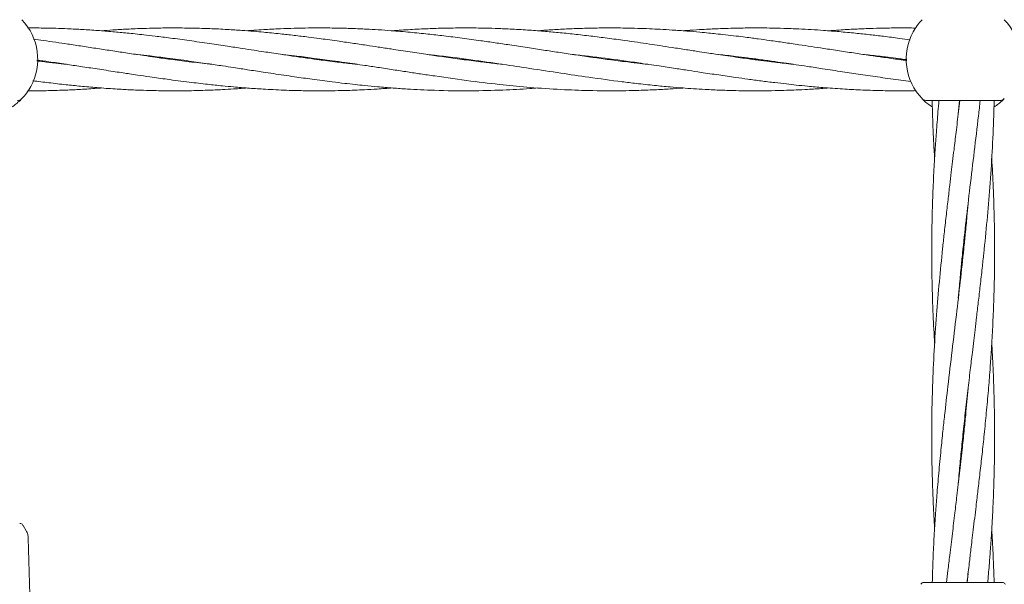
# Model space of a CAD drawing. Units: millimetres. Extents: x 3423 to 14889, y 1843 to 11098.
# Drawn here: x 8086 to 8337, y 5087 to 5231 of the extents above; entities that cross this region are included whole.
import ezdxf

# ---------------------------------------------------------------- set-up
doc = ezdxf.new("R2010")
doc.units = ezdxf.units.MM
doc.header["$PDSIZE"] = -1
doc.dimstyles.new('ISO-25', dxfattribs={"dimtxt": 100, "dimasz": 100, "dimexe": 1.25, "dimexo": 0.625, "dimgap": 20, "dimtad": 1, "dimdec": 0, "dimtxsty": 'Standard', "dimblk": 'OBLIQUE', "dimcen": 2.5, "dimadec": 0, "dimazin": 0, "dimtfac": 1, "dimtdec": 0, "dimtmove": 0, "dimatfit": 3, "dimfxl": 1, "dimarcsym": 0})

# ---------------------------------------------------------------- blocks, each defined once
blk = doc.blocks.new('_Oblique')
at = {"color": 0, "linetype": 'ByBlock', "lineweight": -2}
blk.add_line((-0.5, -0.5), (0.5, 0.5), dxfattribs=at)
blk = doc.blocks.new('*D3')
at = {"color": 0, "lineweight": -2, "transparency": 16777216}
for p, q in [((14405.56, 6060.61), (14405.56, 1892.06)), ((4005.56, 5823.06), (4005.56, 1892.06)), ((4005.56, 1893.31), (14405.56, 1893.31))]:
    blk.add_line(p, q, dxfattribs=at)
at = {"layer": 'Defpoints', "color": 0, "transparency": 16777216}
for p in [(14405.56, 6061.24), (4005.56, 5823.68), (14405.56, 1893.31)]:
    blk.add_point(p, dxfattribs=at)
at = {"color": 0, "lineweight": -2, "transparency": 16777216, "xscale": 100, "yscale": 100, "zscale": 100, "rotation": 180}
blk.add_blockref('_Oblique', (4005.56, 1893.31), dxfattribs=at)
at = {"color": 0, "lineweight": -2, "transparency": 16777216, "xscale": 100, "yscale": 100, "zscale": 100}
blk.add_blockref('_Oblique', (14405.56, 1893.31), dxfattribs=at)
at = {"color": 0, "transparency": 16777216, "insert": (9205.56, 1963.31), "char_height": 100, "attachment_point": 5}
blk.add_mtext('10400', dxfattribs=at)

msp = doc.modelspace()

# ---------------------------------------------------------------- linework, layer by layer
at = {"color": 7, "linetype": 'Continuous', "lineweight": 18}
for p, q in [((8125.06, 5220.65), (8125.79, 5220.75)), ((8126.49, 5220.65), (8125.79, 5220.56)), ((8162.06, 5220.65), (8162.79, 5220.75)), ((8163.51, 5220.65), (8162.79, 5220.55)), ((8199.09, 5220.65), (8199.77, 5220.74)), ((8200.49, 5220.65), (8199.78, 5220.56)), ((8236.11, 5220.65), (8236.78, 5220.74)), ((8237.47, 5220.65), (8236.79, 5220.56)), ((8273.05, 5220.65), (8273.79, 5220.75)), ((8310.05, 5220.65), (8310.78, 5220.75)), ((8312.23, 5220.75), (8310.78, 5220.56)), ((8086.76, 5210.41), (8086.6, 5210.24)), ((8317.18, 5210.21), (8335.94, 5210.21)), ((8325.31, 5206.84), (8325.61, 5210.21)), ((8336.76, 5210.41), (8336.6, 5210.24)), ((8326.55, 5123.89), (8326.46, 5124.82)), ((8326.55, 5125.76), (8326.65, 5124.82)), ((8086.48, 5102.65), (8086.74, 5102.62)), ((8087.24, 5102.15), (8087.34, 5102.15)), ((8087.34, 5102.15), (8088.13, 5100.79)), ((8089.96, 5054.71), (8088.66, 5098.91)), ((8327.8, 5089.88), (8327.61, 5087.65)), ((8326.48, 5087.65), (8326.63, 5087.65)), ((8336.48, 5087.65), (8336.74, 5087.62))]:
    msp.add_line(p, q, dxfattribs=at)
for centre, start, end in [((8076.56, 5220.71), 331.3521, 43.8132), ((8326.56, 5220.71), 136.1869, 151.3521), ((8326.56, 5220.71), 331.3521, 43.8132), ((8326.56, 5220.71), 151.3521, 223.8132), ((8076.56, 5220.71), 316.1869, 331.3521)]:
    msp.add_arc(centre, 14.5, start, end, dxfattribs=at)
for points, knots in [([(8129.6, 5225.44), (8128, 5225.66), (8125.12, 5226.05), (8121.27, 5226.53), (8118.3, 5226.88), (8115.94, 5227.14), (8113.3, 5227.41), (8110.1, 5227.71), (8106.29, 5228.02), (8102.47, 5228.26), (8098.91, 5228.44), (8095.58, 5228.56), (8092.18, 5228.64), (8089.8, 5228.65), (8088.48, 5228.65)], [0, 0, 0, 0, 0.116354, 0.210357, 0.280636, 0.33329, 0.382841, 0.473101, 0.56669, 0.660585, 0.752171, 0.826054, 0.90385, 1, 1, 1, 1]), ([(8129.6, 5228.62), (8128, 5228.64), (8125.12, 5228.67), (8121.27, 5228.62), (8118.3, 5228.54), (8115.94, 5228.45), (8113.3, 5228.33), (8110.43, 5228.16), (8108.24, 5228), (8107.29, 5227.93)], [0, 0, 0, 0, 0.214801, 0.388054, 0.51728, 0.61402, 0.705298, 0.872203, 1, 1, 1, 1]), ([(8209.25, 5219.42), (8208.64, 5219.48), (8206.82, 5219.68), (8203.4, 5220.09), (8199.07, 5220.64), (8194.6, 5221.27), (8190.2, 5221.9), (8185.73, 5222.57), (8181.52, 5223.22), (8177.81, 5223.78), (8174.49, 5224.29), (8171.01, 5224.81), (8167.69, 5225.28), (8164.88, 5225.67), (8162.46, 5226), (8159.64, 5226.37), (8156.36, 5226.76), (8153.22, 5227.11), (8150.64, 5227.38), (8148.4, 5227.59), (8145.89, 5227.81), (8142.81, 5228.05), (8139.06, 5228.29), (8134.58, 5228.51), (8131.34, 5228.58), (8129.6, 5228.62)], [0, 0, 0, 0, 0.023072, 0.068753, 0.128471, 0.186203, 0.237236, 0.293963, 0.354619, 0.396011, 0.433662, 0.479608, 0.527152, 0.558658, 0.585164, 0.618532, 0.664772, 0.708737, 0.736819, 0.761873, 0.793116, 0.831226, 0.878017, 0.934505, 1, 1, 1, 1]), ([(8246.31, 5219.41), (8245.43, 5219.5), (8243.46, 5219.72), (8240.03, 5220.13), (8236.06, 5220.65), (8231.76, 5221.24), (8227.6, 5221.85), (8223.6, 5222.44), (8219.65, 5223.04), (8215.54, 5223.68), (8211.43, 5224.3), (8207.47, 5224.88), (8203.42, 5225.47), (8199.09, 5226.05), (8194.61, 5226.62), (8190.21, 5227.12), (8185.73, 5227.57), (8181.51, 5227.93), (8177.8, 5228.18), (8174.47, 5228.37), (8171, 5228.52), (8167.68, 5228.61), (8164.89, 5228.65), (8162.47, 5228.66), (8159.66, 5228.64), (8156.38, 5228.57), (8153.23, 5228.46), (8150.65, 5228.34), (8148.4, 5228.21), (8146.31, 5228.08), (8144.88, 5227.97), (8144.28, 5227.93)], [0, 0, 0, 0, 0.025885, 0.057834, 0.101012, 0.142656, 0.184099, 0.223439, 0.260132, 0.300336, 0.344263, 0.380984, 0.41669, 0.463359, 0.508509, 0.548417, 0.592761, 0.640151, 0.672474, 0.70189, 0.737768, 0.774801, 0.799323, 0.819925, 0.845879, 0.881964, 0.916416, 0.938424, 0.957997, 0.982403, 1, 1, 1, 1]), ([(8283.3, 5219.41), (8282.51, 5219.5), (8280.51, 5219.71), (8277.53, 5220.07), (8274.87, 5220.41), (8272.8, 5220.69), (8270.92, 5220.94), (8268.6, 5221.27), (8266.09, 5221.63), (8263.79, 5221.96), (8261.63, 5222.29), (8259.16, 5222.66), (8256.04, 5223.14), (8252.67, 5223.65), (8249.52, 5224.13), (8246.6, 5224.57), (8243.62, 5225.01), (8240.06, 5225.52), (8236.08, 5226.05), (8231.79, 5226.59), (8227.62, 5227.07), (8223.63, 5227.48), (8219.68, 5227.83), (8215.59, 5228.14), (8211.49, 5228.37), (8207.53, 5228.53), (8203.48, 5228.64), (8199.14, 5228.67), (8194.65, 5228.61), (8190.25, 5228.47), (8185.86, 5228.26), (8182.82, 5228.04), (8181.29, 5227.93)], [0, 0, 0, 0, 0.023358, 0.058799, 0.087503, 0.101586, 0.119925, 0.14274, 0.169796, 0.193668, 0.210341, 0.233514, 0.266093, 0.302254, 0.332574, 0.358692, 0.388153, 0.420262, 0.463463, 0.505023, 0.546596, 0.585992, 0.622496, 0.662483, 0.706342, 0.743214, 0.778891, 0.825531, 0.870792, 0.910732, 0.955028, 1, 1, 1, 1]), ([(8312.23, 5220.37), (8311.61, 5220.45), (8309.64, 5220.7), (8306.5, 5221.14), (8302.77, 5221.67), (8299.01, 5222.23), (8295.1, 5222.83), (8291.35, 5223.4), (8287.92, 5223.92), (8284.54, 5224.43), (8281.01, 5224.95), (8277.55, 5225.44), (8274.89, 5225.81), (8272.82, 5226.08), (8270.96, 5226.32), (8268.65, 5226.61), (8266.14, 5226.9), (8263.83, 5227.15), (8261.66, 5227.37), (8259.19, 5227.61), (8256.07, 5227.88), (8252.71, 5228.12), (8249.56, 5228.31), (8246.64, 5228.45), (8243.66, 5228.56), (8240.09, 5228.64), (8236.12, 5228.67), (8231.82, 5228.61), (8227.67, 5228.49), (8223.67, 5228.29), (8220.57, 5228.11), (8218.8, 5227.97), (8218.29, 5227.92)], [0, 0, 0, 0, 0.019844, 0.062703, 0.100392, 0.139051, 0.182741, 0.22516, 0.258672, 0.292333, 0.33312, 0.371524, 0.402714, 0.417911, 0.437682, 0.462318, 0.491626, 0.517775, 0.536032, 0.561156, 0.596421, 0.635694, 0.668665, 0.697026, 0.728973, 0.763868, 0.810818, 0.855921, 0.900916, 0.943684, 0.983474, 1, 1, 1, 1]), ([(8313.1, 5225.64), (8312.18, 5225.76), (8309.92, 5226.07), (8306.48, 5226.51), (8302.75, 5226.95), (8298.98, 5227.34), (8295.07, 5227.71), (8291.32, 5228.01), (8287.89, 5228.24), (8284.51, 5228.42), (8280.98, 5228.55), (8277.53, 5228.63), (8274.89, 5228.66), (8272.82, 5228.65), (8270.96, 5228.64), (8268.65, 5228.6), (8266.14, 5228.53), (8263.83, 5228.44), (8261.65, 5228.34), (8259.18, 5228.2), (8256.99, 5228.06), (8255.58, 5227.95), (8255.28, 5227.93)], [0, 0, 0, 0, 0.047594, 0.117274, 0.17856, 0.241497, 0.312602, 0.381455, 0.435838, 0.490618, 0.556887, 0.619045, 0.669467, 0.694065, 0.726158, 0.766218, 0.81393, 0.856474, 0.88613, 0.927044, 0.984448, 1, 1, 1, 1]), ([(8314.54, 5228.62), (8314.5, 5228.62), (8313.1, 5228.66), (8310.35, 5228.66), (8306.45, 5228.62), (8302.71, 5228.52), (8298.94, 5228.36), (8295.46, 5228.17), (8293.19, 5227.99), (8292.29, 5227.92)], [0, 0, 0, 0, 0.004766, 0.189715, 0.370768, 0.53003, 0.693873, 0.878954, 1, 1, 1, 1]), ([(8129.6, 5220.07), (8128.01, 5220.27), (8125.14, 5220.63), (8121.31, 5221.16), (8118.34, 5221.59), (8115.98, 5221.94), (8113.35, 5222.33), (8110.14, 5222.82), (8106.32, 5223.4), (8102.49, 5223.99), (8098.93, 5224.52), (8095.6, 5225.01), (8092.7, 5225.43), (8090.81, 5225.68), (8089.98, 5225.79)], [0, 0, 0, 0, 0.120161, 0.217383, 0.290194, 0.344624, 0.39594, 0.489972, 0.587473, 0.685161, 0.780366, 0.857014, 0.937495, 1, 1, 1, 1]), ([(8172.33, 5219.41), (8171.92, 5219.45), (8170.24, 5219.63), (8167.73, 5219.93), (8164.91, 5220.27), (8162.49, 5220.59), (8159.67, 5220.98), (8156.39, 5221.44), (8153.25, 5221.9), (8150.67, 5222.29), (8148.43, 5222.62), (8145.93, 5223), (8142.85, 5223.47), (8139.09, 5224.05), (8134.59, 5224.72), (8131.34, 5225.19), (8129.6, 5225.44)], [0, 0, 0, 0, 0.028514, 0.117584, 0.17655, 0.226049, 0.288183, 0.37428, 0.456275, 0.508888, 0.555363, 0.61349, 0.684464, 0.771767, 0.877357, 1, 1, 1, 1]), ([(8116.17, 5221.91), (8116.28, 5221.9), (8117.44, 5221.78), (8120.06, 5221.48), (8124.42, 5220.94), (8129.32, 5220.28), (8134, 5219.61), (8137.79, 5219.05), (8140.63, 5218.61), (8142.76, 5218.29), (8144.61, 5218), (8146.47, 5217.72), (8148.65, 5217.39), (8151.96, 5216.89), (8156.11, 5216.27), (8161.11, 5215.58), (8165.36, 5215.01), (8169, 5214.57), (8171.75, 5214.27), (8174.54, 5213.97), (8177.76, 5213.66), (8181.38, 5213.36), (8185.02, 5213.11), (8188.53, 5212.92), (8193.92, 5212.7), (8200.92, 5212.6), (8209.02, 5212.81), (8214.69, 5213.09), (8217.64, 5213.34), (8218.3, 5213.4)], [0, 0, 0, 0, 0.003078, 0.034047, 0.076975, 0.131432, 0.177633, 0.214827, 0.242478, 0.26128, 0.277183, 0.296861, 0.316016, 0.341251, 0.394027, 0.437977, 0.488009, 0.519056, 0.544842, 0.568817, 0.600899, 0.639521, 0.6751, 0.707807, 0.742766, 0.833257, 0.91343, 0.980696, 1, 1, 1, 1]), ([(8153.41, 5221.88), (8154.41, 5221.77), (8156.91, 5221.5), (8161.13, 5220.98), (8165.38, 5220.41), (8169.02, 5219.89), (8171.78, 5219.49), (8174.57, 5219.08), (8177.8, 5218.59), (8181.42, 5218.04), (8185.06, 5217.48), (8188.58, 5216.94), (8193.96, 5216.15), (8200.96, 5215.17), (8209.06, 5214.2), (8216.68, 5213.47), (8223.95, 5212.97), (8231.75, 5212.67), (8238.17, 5212.63), (8243.75, 5212.75), (8247.83, 5212.9), (8251.74, 5213.13), (8254.15, 5213.29), (8255.24, 5213.38), (8255.28, 5213.38)], [0, 0, 0, 0, 0.029672, 0.07364, 0.123933, 0.155099, 0.180878, 0.20496, 0.237288, 0.276088, 0.31172, 0.344488, 0.379544, 0.470277, 0.550678, 0.617866, 0.694842, 0.764535, 0.847746, 0.883627, 0.92905, 0.967817, 0.998833, 1, 1, 1, 1]), ([(8190.26, 5221.9), (8190.85, 5221.83), (8194.53, 5221.45), (8200.92, 5220.62), (8209.02, 5219.46), (8216.65, 5218.31), (8223.93, 5217.19), (8231.73, 5216.03), (8238.14, 5215.16), (8243.72, 5214.48), (8247.8, 5214.04), (8251.71, 5213.67), (8255.01, 5213.39), (8257.97, 5213.18), (8261.26, 5212.98), (8264.86, 5212.81), (8268.51, 5212.71), (8271.9, 5212.65), (8275.22, 5212.65), (8278.51, 5212.7), (8281.46, 5212.78), (8284.22, 5212.88), (8287.29, 5213.04), (8290.04, 5213.2), (8291.81, 5213.35), (8292.29, 5213.39)], [0, 0, 0, 0, 0.0173563, 0.108001, 0.1880465, 0.25543, 0.3324536, 0.4019156, 0.4850027, 0.5207401, 0.5660892, 0.6048608, 0.6358316, 0.6631823, 0.6920032, 0.7325837, 0.7690273, 0.7990422, 0.8325806, 0.8666845, 0.8955155, 0.9192573, 0.9479675, 0.9858303, 1, 1, 1, 1]), ([(8227.66, 5221.84), (8228.85, 5221.71), (8232.86, 5221.29), (8238.29, 5220.57), (8244.27, 5219.71), (8248.81, 5219.04), (8253.08, 5218.39), (8256.64, 5217.85), (8260.31, 5217.29), (8264.29, 5216.69), (8268.24, 5216.11), (8271.84, 5215.61), (8275.16, 5215.17), (8278.46, 5214.76), (8281.42, 5214.41), (8284.2, 5214.11), (8287.26, 5213.8), (8291.21, 5213.45), (8295.69, 5213.12), (8300.56, 5212.86), (8305.52, 5212.7), (8310.25, 5212.63), (8313.31, 5212.68), (8314.59, 5212.7)], [0, 0, 0, 0, 0.040925, 0.138504, 0.187268, 0.247425, 0.295325, 0.334405, 0.370309, 0.421922, 0.47177, 0.506873, 0.546168, 0.586365, 0.620444, 0.648513, 0.682128, 0.726353, 0.78452, 0.836963, 0.894449, 0.955601, 1, 1, 1, 1]), ([(8264.18, 5221.91), (8264.22, 5221.91), (8265.71, 5221.76), (8268.21, 5221.46), (8271.81, 5221.02), (8275.14, 5220.58), (8278.44, 5220.12), (8281.41, 5219.69), (8284.19, 5219.28), (8287.26, 5218.82), (8291.2, 5218.22), (8295.69, 5217.53), (8300.56, 5216.79), (8305.52, 5216.08), (8309.8, 5215.47), (8312.41, 5215.15), (8313.25, 5215.04)], [0, 0, 0, 0, 0.002831, 0.091081, 0.153079, 0.222732, 0.294249, 0.354745, 0.404403, 0.463996, 0.54249, 0.645622, 0.738464, 0.840225, 0.948544, 1, 1, 1, 1]), ([(8301.32, 5221.89), (8302.69, 5221.74), (8305.84, 5221.4), (8309.47, 5220.93), (8311.74, 5220.62), (8312.23, 5220.56)], [0, 0, 0, 0, 0.3774157, 0.8652819, 1, 1, 1, 1]), ([(8090.88, 5220.47), (8091.87, 5220.33), (8094.33, 5220), (8098.02, 5219.45), (8102.13, 5218.84), (8106.31, 5218.21), (8109.92, 5217.65), (8112.69, 5217.23), (8114.56, 5216.95), (8116.83, 5216.61), (8120.02, 5216.15), (8124.4, 5215.53), (8129.3, 5214.89), (8134, 5214.34), (8137.77, 5213.95), (8140.62, 5213.68), (8142.74, 5213.5), (8144.58, 5213.35), (8146.44, 5213.22), (8148.62, 5213.08), (8151.92, 5212.9), (8156.08, 5212.73), (8161.07, 5212.64), (8165.33, 5212.66), (8168.96, 5212.73), (8171.7, 5212.82), (8174.47, 5212.94), (8177.65, 5213.12), (8180.02, 5213.29), (8181.3, 5213.38)], [0, 0, 0, 0, 0.03295, 0.081497, 0.122499, 0.169143, 0.220421, 0.242305, 0.260721, 0.282709, 0.317662, 0.366294, 0.428168, 0.480186, 0.522132, 0.553367, 0.574617, 0.592536, 0.61474, 0.636314, 0.664687, 0.724401, 0.774121, 0.830552, 0.865571, 0.894624, 0.921493, 0.957584, 1, 1, 1, 1]), ([(8098.39, 5219.4), (8097.48, 5219.5), (8095.5, 5219.72), (8093, 5220.01), (8091.41, 5220.22), (8090.88, 5220.29)], [0, 0, 0, 0, 0.365602, 0.789001, 1, 1, 1, 1]), ([(8135.34, 5219.41), (8135.18, 5219.42), (8133.26, 5219.62), (8131.35, 5219.85), (8129.6, 5220.07)], [0, 0, 0, 0, 0.0838, 1, 1, 1, 1]), ([(8274.53, 5220.65), (8274.46, 5220.64), (8274.21, 5220.61), (8273.96, 5220.58), (8273.79, 5220.55)], [0, 0, 0, 0, 0.277088, 1, 1, 1, 1]), ([(8089.83, 5215.22), (8091.17, 5215.05), (8093.98, 5214.69), (8098.02, 5214.23), (8102.12, 5213.81), (8106.29, 5213.45), (8109.89, 5213.18), (8112.65, 5213.02), (8114.53, 5212.92), (8116.8, 5212.82), (8119.98, 5212.72), (8124.38, 5212.64), (8129.28, 5212.66), (8133.99, 5212.79), (8137.76, 5212.95), (8140.6, 5213.12), (8142.67, 5213.26), (8143.8, 5213.34), (8144.28, 5213.38)], [0, 0, 0, 0, 0.0739295, 0.1548713, 0.2226064, 0.2996221, 0.3846051, 0.4210442, 0.4517893, 0.4880825, 0.5460798, 0.627037, 0.730265, 0.8164661, 0.8860439, 0.9379158, 0.9732644, 1, 1, 1, 1]), ([(8088.48, 5212.66), (8088.56, 5212.66), (8090.35, 5212.63), (8093.61, 5212.7), (8098.01, 5212.82), (8102.12, 5213.03), (8105.14, 5213.21), (8106.92, 5213.35), (8107.29, 5213.39)], [0, 0, 0, 0, 0.013765, 0.285235, 0.519173, 0.716147, 0.939742, 1, 1, 1, 1]), ([(8086.86, 5210.51), (8086.73, 5210.37), (8086.47, 5210.11), (8085.61, 5209.37), (8084.77, 5208.71), (8084.1, 5208.34), (8083.96, 5208.26)], [0, 0, 0, 0, 0.302538, 0.609942, 0.918322, 1, 1, 1, 1]), ([(8087.02, 5210.67), (8086.84, 5210.52), (8086.52, 5210.26), (8086.12, 5210.22), (8085.94, 5210.21)], [0, 0, 0, 0, 0.559185, 1, 1, 1, 1]), ([(8318.74, 5208.5), (8318.32, 5208.79), (8317.46, 5209.38), (8316.67, 5210.09), (8316.18, 5210.58), (8316.12, 5210.64), (8316.09, 5210.67)], [0, 0, 0, 0, 0.250997, 0.501327, 0.750864, 1, 1, 1, 1]), ([(8325.69, 5210.21), (8325.58, 5209.26), (8325.28, 5206.56), (8324.79, 5202.39), (8324.28, 5198.16), (8323.87, 5194.77), (8323.51, 5191.77), (8323.12, 5188.51), (8322.68, 5184.78), (8322.2, 5180.63), (8321.74, 5176.5), (8321.15, 5170.97), (8320.47, 5164.11), (8319.73, 5155.47), (8319.14, 5146.6), (8318.76, 5138.11), (8318.59, 5131.27), (8318.55, 5125.89), (8318.56, 5120.97), (8318.65, 5115.52), (8318.83, 5110.16), (8319.04, 5105.44), (8319.2, 5102.62), (8319.28, 5101.28)], [0, 0, 0, 0, 0.026141, 0.074321, 0.114941, 0.14252, 0.167826, 0.19751, 0.232199, 0.270672, 0.311761, 0.345922, 0.422952, 0.500778, 0.583786, 0.667314, 0.734524, 0.772122, 0.815371, 0.870015, 0.922472, 0.962934, 1, 1, 1, 1]), ([(8320.4, 5210.21), (8320.32, 5209.25), (8320.07, 5206.54), (8319.74, 5202.37), (8319.44, 5198.15), (8319.23, 5194.76), (8319.07, 5191.77), (8318.91, 5188.52), (8318.77, 5184.79), (8318.65, 5180.64), (8318.57, 5176.5), (8318.54, 5170.97), (8318.61, 5164.11), (8318.85, 5156.06), (8319.15, 5150.8), (8319.29, 5148.37)], [0, 0, 0, 0, 0.046473, 0.13134, 0.202651, 0.251083, 0.295562, 0.347782, 0.408858, 0.476675, 0.549163, 0.609326, 0.744898, 0.882118, 1, 1, 1, 1]), ([(8318.67, 5210.21), (8318.69, 5209.25), (8318.74, 5206.54), (8318.91, 5202.36), (8319.1, 5198.4), (8319.24, 5196.19), (8319.28, 5195.45)], [0, 0, 0, 0, 0.1950358, 0.5503269, 0.8498689, 1, 1, 1, 1]), ([(8325.32, 5159.92), (8325.41, 5160.98), (8325.63, 5163.52), (8325.99, 5167.32), (8326.54, 5172.85), (8327.29, 5179.71), (8328.3, 5188.35), (8329.37, 5197.22), (8330.25, 5204.58), (8330.74, 5208.91), (8330.89, 5210.21)], [0, 0, 0, 0, 0.062868, 0.151997, 0.226174, 0.393105, 0.561326, 0.741548, 0.922525, 1, 1, 1, 1]), ([(8325.32, 5112.77), (8325.39, 5113.67), (8325.6, 5116.15), (8325.99, 5120.33), (8326.51, 5125.42), (8327.09, 5130.82), (8327.72, 5136.3), (8328.32, 5141.42), (8328.83, 5145.65), (8329.24, 5149.04), (8329.6, 5152.04), (8329.98, 5155.3), (8330.42, 5159.03), (8330.91, 5163.18), (8331.36, 5167.31), (8331.96, 5172.84), (8332.64, 5179.7), (8333.38, 5188.34), (8333.96, 5197.21), (8334.31, 5204.57), (8334.41, 5208.9), (8334.43, 5210.21)], [0, 0, 0, 0, 0.027758, 0.076533, 0.128394, 0.184514, 0.243027, 0.296888, 0.342298, 0.373129, 0.401419, 0.434603, 0.473383, 0.516392, 0.562326, 0.600516, 0.686628, 0.773632, 0.866428, 0.959805, 1, 1, 1, 1]), ([(8336.86, 5210.51), (8336.73, 5210.37), (8336.46, 5210.11), (8335.65, 5209.38), (8334.81, 5208.8), (8334.39, 5208.51)], [0, 0, 0, 0, 0.3312374, 0.6678034, 1, 1, 1, 1]), ([(8337.02, 5210.67), (8336.84, 5210.52), (8336.52, 5210.26), (8336.12, 5210.22), (8335.94, 5210.21)], [0, 0, 0, 0, 0.559185, 1, 1, 1, 1]), ([(8327.54, 5087.65), (8327.56, 5087.79), (8327.74, 5089.41), (8328.07, 5092.23), (8328.48, 5095.65), (8328.82, 5098.48), (8329.13, 5101.11), (8329.48, 5104), (8329.8, 5106.71), (8330.08, 5109.06), (8330.42, 5111.89), (8330.85, 5115.59), (8331.38, 5120.34), (8331.92, 5125.43), (8332.46, 5130.84), (8332.96, 5136.32), (8333.37, 5141.44), (8333.66, 5145.66), (8333.87, 5149.05), (8334.04, 5152.04), (8334.19, 5155.29), (8334.34, 5159.02), (8334.46, 5163.17), (8334.53, 5167.31), (8334.57, 5172.84), (8334.5, 5179.7), (8334.26, 5187.75), (8333.96, 5193.01), (8333.82, 5195.44)], [0, 0, 0, 0, 0.003808, 0.045116, 0.078555, 0.098759, 0.123888, 0.151837, 0.179174, 0.19946, 0.217074, 0.258137, 0.302285, 0.349217, 0.399953, 0.452947, 0.501637, 0.542549, 0.570335, 0.595853, 0.625812, 0.660853, 0.69976, 0.741348, 0.775864, 0.853644, 0.932369, 1, 1, 1, 1]), ([(8327.79, 5183.89), (8327.7, 5182.83), (8327.48, 5180.28), (8327.12, 5176.49), (8326.56, 5170.96), (8325.82, 5164.1), (8324.81, 5155.46), (8323.74, 5146.58), (8322.73, 5138.09), (8321.94, 5131.26), (8321.36, 5125.88), (8320.86, 5120.95), (8320.34, 5115.49), (8319.89, 5110.14), (8319.51, 5105.02), (8319.19, 5099.96), (8318.94, 5095.08), (8318.78, 5090.94), (8318.72, 5088.66), (8318.69, 5087.65)], [0, 0, 0, 0, 0.032851, 0.079425, 0.118185, 0.205413, 0.293315, 0.387488, 0.482056, 0.558023, 0.600655, 0.649727, 0.711558, 0.770865, 0.816611, 0.871079, 0.928826, 0.968665, 1, 1, 1, 1]), ([(8326.55, 5170.98), (8326.54, 5171.09), (8326.51, 5171.4), (8326.48, 5171.71), (8326.46, 5171.91)], [0, 0, 0, 0, 0.350508, 1, 1, 1, 1]), ([(8326.56, 5172.83), (8326.57, 5172.72), (8326.6, 5172.41), (8326.63, 5172.1), (8326.65, 5171.9)], [0, 0, 0, 0, 0.3505084, 1, 1, 1, 1]), ([(8332.81, 5087.65), (8332.82, 5087.79), (8332.97, 5089.41), (8333.2, 5092.23), (8333.46, 5095.65), (8333.66, 5098.48), (8333.82, 5101.12), (8333.99, 5104.02), (8334.12, 5106.73), (8334.23, 5109.07), (8334.34, 5111.91), (8334.45, 5115.6), (8334.54, 5120.35), (8334.57, 5125.45), (8334.52, 5130.86), (8334.39, 5136.33), (8334.2, 5141.45), (8334, 5145.41), (8333.87, 5147.62), (8333.83, 5148.36)], [0, 0, 0, 0, 0.006693, 0.079996, 0.139476, 0.175475, 0.220233, 0.269971, 0.318518, 0.354434, 0.385709, 0.458616, 0.537047, 0.620434, 0.710475, 0.804341, 0.8907, 0.963508, 1, 1, 1, 1]), ([(8327.8, 5136.97), (8327.6, 5134.7), (8327.29, 5131.07), (8326.77, 5125.87), (8326.25, 5120.94), (8325.63, 5115.47), (8325.01, 5110.12), (8324.4, 5105.01), (8323.8, 5099.95), (8323.21, 5095.08), (8322.72, 5090.94), (8322.46, 5088.66), (8322.34, 5087.65)], [0, 0, 0, 0, 0.137731, 0.220903, 0.316791, 0.437727, 0.553439, 0.642425, 0.748502, 0.861036, 0.938837, 1, 1, 1, 1]), ([(8087.29, 5102.15), (8087.23, 5102.26), (8087.1, 5102.48), (8086.86, 5102.57), (8086.74, 5102.62)], [0, 0, 0, 0, 0.503087, 1, 1, 1, 1]), ([(8334.42, 5087.65), (8334.42, 5087.79), (8334.38, 5089.41), (8334.28, 5092.24), (8334.13, 5095.66), (8333.99, 5098.5), (8333.9, 5100.21), (8333.83, 5101.2), (8333.83, 5101.28)], [0, 0, 0, 0, 0.030579, 0.35712, 0.621947, 0.782529, 0.982147, 1, 1, 1, 1]), ([(8088.66, 5098.91), (8088.63, 5099.24), (8088.57, 5099.9), (8088.28, 5100.49), (8088.13, 5100.79)], [0, 0, 0, 0, 0.5, 1, 1, 1, 1]), ([(8316.63, 5087.65), (8316.54, 5087.65), (8316.37, 5087.63), (8316.13, 5087.53), (8315.91, 5087.37), (8315.81, 5087.23), (8315.77, 5087.15)], [0, 0, 0, 0, 0.249999, 0.5, 0.750001, 1, 1, 1, 1]), ([(8316.63, 5087.65), (8316.71, 5087.65), (8316.88, 5087.65), (8318.16, 5087.65), (8320.21, 5087.65), (8323.07, 5087.65), (8325.34, 5087.65), (8326.48, 5087.65)], [0, 0, 0, 0, 0.1867906, 0.3733607, 0.5600479, 0.7799132, 1, 1, 1, 1]), ([(8326.63, 5087.65), (8327.6, 5087.65), (8329.53, 5087.65), (8332.17, 5087.65), (8334.45, 5087.65), (8336.14, 5087.65), (8336.36, 5087.65), (8336.48, 5087.65)], [0, 0, 0, 0, 0.187058, 0.373883, 0.560603, 0.78022, 1, 1, 1, 1]), ([(8337.29, 5087.15), (8337.23, 5087.26), (8337.1, 5087.48), (8336.86, 5087.57), (8336.74, 5087.62)], [0, 0, 0, 0, 0.503087, 1, 1, 1, 1])]:
    msp.add_open_spline(points, degree=3, knots=knots, dxfattribs=at)
msp.add_open_spline([(8316.09, 5210.67), (8316.17, 5210.6), (8316.32, 5210.46), (8316.58, 5210.32), (8316.87, 5210.23), (8317.08, 5210.21), (8317.18, 5210.21)], degree=3, dxfattribs=at)

# ---------------------------------------------------------------- dimensions: what is measured, and where the dimension line sits
dim = msp.add_linear_dim(base=(14405.56, 1893.31), p1=(4005.56, 5823.68), p2=(14405.56, 6061.24), dimstyle='ISO-25')
dim.commit()
dim.dimension.update_dxf_attribs({"geometry": '*D3', "text_midpoint": (9205.56, 1893.31), "dimtype": 160})

doc.saveas('drawing.dxf')
